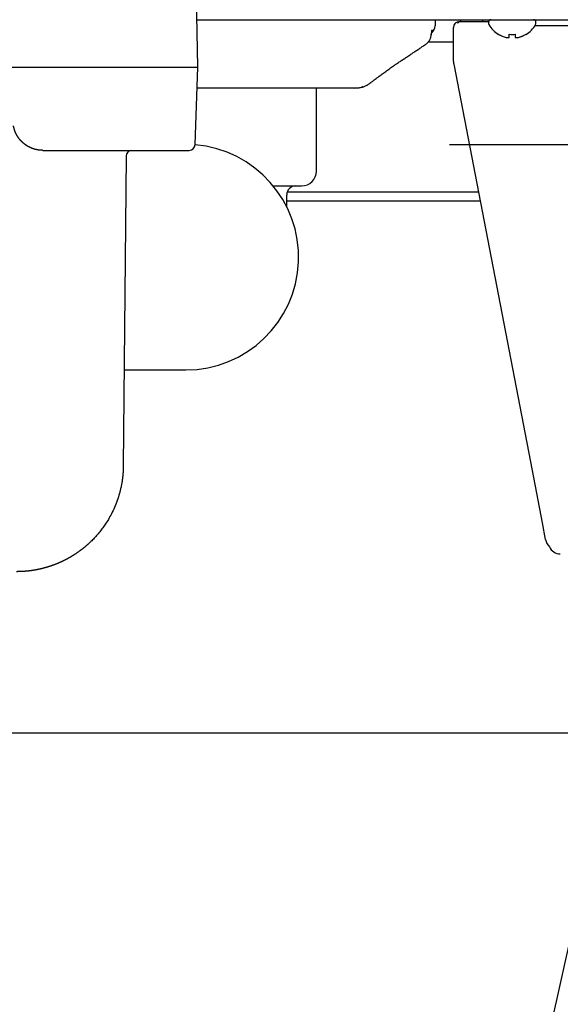
# Model space of a CAD drawing. Extents: x 31 to 8157, y 0 to 5507.
# Drawn here: x 4244 to 4335, y 1314 to 1480 of the extents above; entities that cross this region are included whole.
import ezdxf

# ---------------------------------------------------------------- set-up
doc = ezdxf.new("R2010")
doc.units = 0
doc.header["$LTSCALE"] = 2
doc.header["$MEASUREMENT"] = 0
doc.layers.add('SUNPOU', color=7, linetype='Continuous')
doc.styles.get("Standard").update_dxf_attribs({"font": 'romans.shx', "bigfont": 'extfont.shx'})
doc.dimstyles.get("Standard").update_dxf_attribs({"dimscale": 20, "dimtxt": 2, "dimasz": 3, "dimexe": 1, "dimexo": 1, "dimgap": 0.6, "dimtad": 3, "dimdec": 0, "dimzin": 0, "dimdsep": 46, "dimtxsty": 'Standard', "dimblk": 'OPEN', "dimcen": 1.5, "dimadec": 0, "dimazin": 0, "dimtfac": 1, "dimtdec": 0, "dimtmove": 0, "dimatfit": 0, "dimldrblk": 'DOTSMALL', "dimfxl": 1, "dimtolj": 1, "dimtzin": 0, "dimarcsym": 0})

# ---------------------------------------------------------------- blocks, each defined once
blk = doc.blocks.new('_OPEN')
at = {"color": 0, "linetype": 'ByBlock'}
for p, q in [((-1, 0.1667), (0, 0)), ((0, 0), (-1, -0.1667)), ((0, 0), (-1, 0))]:
    blk.add_line(p, q, dxfattribs=at)

msp = doc.modelspace()

# ---------------------------------------------------------------- linework, layer by layer
at = {"color": 2}
for p, q in [((4274.27, 1471.68), (4274.04, 1484.71)), ((4274.13, 1479.68), (4645.27, 1479.68)), ((4314.27, 1479.68), (4314.27, 1478.68)), ((4317.37, 1473.16), (4317.37, 1478.38)), ((4318.36, 1479.38), (4318.6, 1479.38)), ((4318.6, 1479.38), (4323.29, 1479.42)), ((4318.67, 1479.37), (4318.63, 1479.37)), ((4322.27, 1479.68), (4322.27, 1479.41)), ((4323.27, 1479.28), (4323.27, 1479.08)), ((4341.57, 1478.68), (4331.09, 1478.68)), ((4331.27, 1479.08), (4331.27, 1479.28)), ((4313.64, 1477.14), (4313.61, 1477.24)), ((4324.97, 1477.21), (4324.97, 1477.24)), ((4329.57, 1477.24), (4329.57, 1477.21)), ((4312.52, 1475.45), (4312.53, 1475.44)), ((4317.37, 1475.93), (4313.11, 1475.93)), ((4114.27, 1471.68), (4274.27, 1471.68)), ((4273.81, 1458.64), (4274.27, 1471.68)), ((4308.1, 1472.49), (4308.1, 1472.48)), ((4330.66, 1403.74), (4317.46, 1472.22)), ((4294.27, 1454.18), (4294.27, 1468.18)), ((4301.42, 1468.23), (4301.45, 1468.23)), ((4248.14, 1457.68), (4272.81, 1457.68)), ((4262.18, 1456.69), (4261.72, 1404.53)), ((4287, 1451.68), (4291.77, 1451.68)), ((4289.27, 1448.17), (4289.27, 1450.18)), ((4289.36, 1450.68), (4321.61, 1450.68)), ((4289.27, 1449.18), (4321.9, 1449.18)), ((4261.86, 1420.68), (4272.27, 1420.68)), ((4332.36, 1394.92), (4330.66, 1403.74)), ((4332.9, 1392.13), (4332.36, 1394.92))]:
    msp.add_line(p, q, dxfattribs=at)
msp.add_lwpolyline([(4588.07, 1359.48), (3957.47, 1359.48)], dxfattribs=at)
for centre, radius, start, end in [((4312.77, 1478.68), 1.5, 308.1993, 0), ((4318.37, 1478.38), 1, 90.5, 180), ((4323.67, 1479.28), 0.4, 90, 180), ((4323.67, 1479.08), 0.4, 180, 210.3012), ((4327.47, 1481.3), 4.8, 210.3012, 238.6273), ((4327.07, 1481.3), 4.8, 301.3727, 329.6988), ((4330.87, 1479.28), 0.4, 0, 90), ((4330.87, 1479.08), 0.4, 329.6988, 0), ((4272.27, 1439.68), 19, 270, 85.3405), ((4272.81, 1458.68), 1, 270, 358.0109), ((4263.18, 1456.68), 1, 90, 179.5), ((4291.77, 1454.18), 2.5, 270, 0), ((4290.77, 1450.18), 1.5, 90, 180), ((4335.35, 1392.6), 2.5, 190.9111, 223.3528)]:
    msp.add_arc(centre, radius, start, end, dxfattribs=at)
msp.add_ellipse((4335.37, 1391.68), major_axis=(-1.41, -1.41), ratio=0.999695, start_param=5.907412, end_param=7.068431, dxfattribs=at)
msp.add_rational_spline([(4318.6, 1479.38), (4318.4, 1479.38), (4318.21, 1479.28), (4318.07, 1479.09)], [0.999997170496, 0.950718579238, 0.950718411686, 0.999996667842], degree=3, dxfattribs=at)
for points, knots in [([(4312.73, 1475.59), (4312.8, 1475.63), (4312.93, 1475.73), (4313.04, 1475.85), (4313.12, 1475.94), (4313.15, 1475.97), (4313.2, 1476.03), (4313.22, 1476.07), (4313.29, 1476.17), (4313.37, 1476.3), (4313.44, 1476.45), (4313.48, 1476.55), (4313.48, 1476.56), (4313.5, 1476.6), (4313.52, 1476.66), (4313.53, 1476.72), (4313.56, 1476.84), (4313.58, 1476.92), (4313.6, 1477.08), (4313.61, 1477.16), (4313.61, 1477.24)], [0, 0, 0, 0, 0.125, 0.25, 0.25, 0.3125, 0.3125, 0.375, 0.375, 0.5, 0.625, 0.625, 0.65625, 0.65625, 0.6875, 0.75, 0.75, 0.875, 0.875, 1, 1, 1, 1]), ([(4313.64, 1477.14), (4313.64, 1477.15), (4313.65, 1477.34), (4313.69, 1477.61), (4313.73, 1477.87), (4313.76, 1477.95), (4313.76, 1477.96), (4313.76, 1477.96)], [0, 0, 0, 0, 0.028818, 0.401187, 0.705847, 0.924982, 1, 1, 1, 1]), ([(4324.97, 1477.24), (4325.17, 1477.12), (4325.38, 1477.01), (4325.71, 1476.87), (4325.82, 1476.83), (4326.04, 1476.75), (4326.15, 1476.72), (4326.27, 1476.69)], [0, 0, 0, 0, 0.5, 0.5, 0.75, 0.75, 1, 1, 1, 1]), ([(4327.77, 1477.24), (4327.77, 1477.12), (4327.77, 1477.01), (4327.77, 1476.87), (4327.77, 1476.83), (4327.77, 1476.75), (4327.77, 1476.72), (4327.77, 1476.69)], [0, 0, 0, 0, 0.5, 0.5, 0.75, 0.75, 1, 1, 1, 1]), ([(4303.36, 1469.03), (4303.36, 1469.04), (4303.36, 1469.04), (4303.36, 1469.04), (4303.37, 1469.05), (4303.39, 1469.06), (4303.4, 1469.07), (4303.43, 1469.09), (4303.45, 1469.1), (4303.5, 1469.15), (4303.54, 1469.18), (4303.65, 1469.26), (4303.73, 1469.33), (4303.97, 1469.51), (4304.14, 1469.64), (4304.4, 1469.84), (4304.49, 1469.91), (4304.63, 1470.02), (4304.68, 1470.05), (4304.78, 1470.12), (4304.82, 1470.16), (4305.07, 1470.34), (4305.26, 1470.49), (4305.57, 1470.72), (4305.68, 1470.79), (4305.89, 1470.94), (4305.99, 1471.02), (4306.31, 1471.25), (4306.74, 1471.56), (4307.19, 1471.87), (4307.47, 1472.06), (4307.53, 1472.1), (4307.64, 1472.18), (4307.7, 1472.22), (4307.87, 1472.33), (4307.98, 1472.41), (4308.1, 1472.49)], [0, 0, 0, 0, 0.001953, 0.001953, 0.003906, 0.007813, 0.015625, 0.015625, 0.03125, 0.03125, 0.0625, 0.0625, 0.125, 0.125, 0.25, 0.25, 0.3125, 0.3125, 0.34375, 0.34375, 0.375, 0.375, 0.5, 0.5, 0.5625, 0.5625, 0.625, 0.625, 0.75, 0.875, 0.875, 0.90625, 0.90625, 0.9375, 0.9375, 1, 1, 1, 1]), ([(4317.46, 1472.22), (4317.46, 1472.23), (4317.45, 1472.25), (4317.45, 1472.29), (4317.44, 1472.32), (4317.43, 1472.36), (4317.43, 1472.4), (4317.42, 1472.44), (4317.42, 1472.49), (4317.41, 1472.53), (4317.4, 1472.58), (4317.4, 1472.62), (4317.39, 1472.67), (4317.39, 1472.72), (4317.38, 1472.77), (4317.38, 1472.82), (4317.38, 1472.88), (4317.37, 1472.93), (4317.37, 1472.99), (4317.37, 1473.04), (4317.37, 1473.1), (4317.37, 1473.14), (4317.37, 1473.16)], [0, 0, 0, 0, 0.036935, 0.075246, 0.114932, 0.155992, 0.198428, 0.24224, 0.287426, 0.333988, 0.381924, 0.431237, 0.481924, 0.533987, 0.587425, 0.642238, 0.698427, 0.755991, 0.81493, 0.875245, 0.936935, 1, 1, 1, 1]), ([(4300.76, 1468.18), (4300.93, 1468.18), (4301.12, 1468.19), (4301.48, 1468.23), (4301.66, 1468.26), (4301.85, 1468.31)], [0, 0, 0, 0, 0.5, 0.5, 1, 1, 1, 1]), ([(4301.85, 1468.31), (4301.85, 1468.31), (4301.85, 1468.31), (4301.86, 1468.31), (4301.87, 1468.31), (4301.9, 1468.32), (4301.93, 1468.33), (4301.98, 1468.34), (4302, 1468.35), (4302.04, 1468.36), (4302.05, 1468.36), (4302.08, 1468.37), (4302.09, 1468.38), (4302.16, 1468.4), (4302.22, 1468.42), (4302.36, 1468.47), (4302.44, 1468.5), (4302.6, 1468.58), (4302.69, 1468.62), (4302.8, 1468.68), (4302.82, 1468.69), (4302.87, 1468.72), (4302.94, 1468.76), (4303.01, 1468.8), (4303.11, 1468.86), (4303.16, 1468.89), (4303.26, 1468.96), (4303.31, 1469), (4303.36, 1469.03)], [0, 0, 0, 0, 0.031042, 0.062299, 0.124812, 0.124812, 0.249839, 0.249839, 0.312353, 0.312353, 0.343609, 0.343609, 0.374866, 0.374866, 0.499893, 0.499893, 0.62492, 0.62492, 0.749946, 0.749946, 0.781203, 0.781203, 0.81246, 0.874973, 0.874973, 0.937487, 0.937487, 1, 1, 1, 1]), ([(4302.08, 1468.38), (4302.07, 1468.37), (4302.04, 1468.36), (4301.99, 1468.35), (4301.96, 1468.33), (4301.93, 1468.33), (4301.91, 1468.32), (4301.94, 1468.33), (4302, 1468.35), (4302.05, 1468.36), (4302.07, 1468.37)], [0, 0, 0, 0, 0.028802, 0.106045, 0.158133, 0.222884, 0.333764, 0.518631, 0.85805, 1, 1, 1, 1]), ([(4274.15, 1468.23), (4275.39, 1468.23), (4278.67, 1468.23), (4282.96, 1468.23), (4286.94, 1468.23), (4290.02, 1468.23), (4292.97, 1468.23), (4295.7, 1468.23), (4298.06, 1468.23), (4299.92, 1468.23), (4301.14, 1468.23), (4301.42, 1468.23), (4301.42, 1468.23)], [0.2857947, 0.2857947, 0.2857947, 0.2857947, 0.347971, 0.4503565, 0.5066546, 0.5663788, 0.6296197, 0.696463, 0.7669507, 0.8410723, 0.9187792, 1, 1, 1, 1]), ([(4300.76, 1468.18), (4300.75, 1468.18), (4300.73, 1468.18), (4300.6, 1468.18), (4300.33, 1468.18), (4299.95, 1468.18), (4299.46, 1468.18), (4298.86, 1468.18), (4298.16, 1468.18), (4297.35, 1468.18), (4296.45, 1468.18), (4295.45, 1468.18), (4294.37, 1468.18), (4293.19, 1468.18), (4291.94, 1468.18), (4290.61, 1468.18), (4289.21, 1468.18), (4287.73, 1468.18), (4286.19, 1468.18), (4284.59, 1468.18), (4282.93, 1468.18), (4281.21, 1468.18), (4279.44, 1468.18), (4277.62, 1468.18), (4275.85, 1468.18), (4274.69, 1468.18), (4274.15, 1468.18)], [0, 0, 0, 0, 0.0203542, 0.051424, 0.0816132, 0.1112387, 0.1406357, 0.1699905, 0.1993275, 0.2286239, 0.2579022, 0.2871896, 0.3164912, 0.3458152, 0.3751758, 0.4045744, 0.4340326, 0.4636423, 0.4935044, 0.5236281, 0.5539946, 0.584672, 0.6157611, 0.6472797, 0.6791188, 0.706688, 0.706688, 0.706688, 0.706688]), ([(4295.46, 1468.23), (4295.68, 1468.23), (4297.12, 1468.23), (4298.3, 1468.23), (4299.13, 1468.23)], [0, 0, 0, 0, 0.148937, 1, 1, 1, 1]), ([(4248.14, 1457.68), (4248.13, 1457.68), (4248.11, 1457.68), (4248.07, 1457.69), (4248.04, 1457.69), (4248, 1457.69), (4247.97, 1457.69), (4247.93, 1457.69), (4247.9, 1457.69), (4247.86, 1457.69), (4247.83, 1457.69), (4247.79, 1457.7), (4247.76, 1457.7), (4247.72, 1457.7), (4247.69, 1457.71), (4247.65, 1457.71), (4247.62, 1457.71), (4247.58, 1457.72), (4247.55, 1457.72), (4247.51, 1457.72), (4247.48, 1457.73), (4247.44, 1457.73), (4247.41, 1457.74), (4247.37, 1457.74), (4247.34, 1457.75), (4247.3, 1457.76), (4247.27, 1457.76), (4247.23, 1457.77), (4247.2, 1457.77), (4247.16, 1457.78), (4247.13, 1457.79), (4247.09, 1457.8), (4247.06, 1457.8), (4247.02, 1457.81), (4246.99, 1457.82), (4246.95, 1457.83), (4246.92, 1457.84), (4246.88, 1457.85), (4246.85, 1457.85), (4246.81, 1457.86), (4246.78, 1457.87), (4246.74, 1457.88), (4246.71, 1457.89), (4246.67, 1457.9), (4246.64, 1457.91), (4246.61, 1457.93), (4246.57, 1457.94), (4246.54, 1457.95), (4246.5, 1457.96), (4246.47, 1457.97), (4246.43, 1457.98), (4246.4, 1458), (4246.37, 1458.01), (4246.33, 1458.02), (4246.3, 1458.04), (4246.26, 1458.05), (4246.23, 1458.06), (4246.2, 1458.08), (4246.16, 1458.09), (4246.13, 1458.11), (4246.1, 1458.12), (4246.06, 1458.14), (4246.03, 1458.15), (4246, 1458.17), (4245.96, 1458.18), (4245.93, 1458.2), (4245.9, 1458.22), (4245.86, 1458.23), (4245.83, 1458.25), (4245.8, 1458.27), (4245.77, 1458.28), (4245.73, 1458.3), (4245.7, 1458.32), (4245.67, 1458.34), (4245.64, 1458.36), (4245.61, 1458.37), (4245.57, 1458.39), (4245.54, 1458.41), (4245.51, 1458.43), (4245.48, 1458.45), (4245.45, 1458.47), (4245.42, 1458.49), (4245.38, 1458.51), (4245.35, 1458.53), (4245.32, 1458.55), (4245.29, 1458.58), (4245.26, 1458.6), (4245.23, 1458.62), (4245.2, 1458.64), (4245.17, 1458.66), (4245.14, 1458.68), (4245.11, 1458.71), (4245.08, 1458.73), (4245.05, 1458.75), (4245.02, 1458.78), (4244.99, 1458.8), (4244.96, 1458.82), (4244.93, 1458.85), (4244.9, 1458.88), (4244.87, 1458.9), (4244.84, 1458.93), (4244.8, 1458.96), (4244.77, 1458.99), (4244.74, 1459.02), (4244.71, 1459.05), (4244.67, 1459.08), (4244.64, 1459.11), (4244.61, 1459.14), (4244.58, 1459.18), (4244.54, 1459.21), (4244.51, 1459.24), (4244.48, 1459.28), (4244.45, 1459.31), (4244.42, 1459.35), (4244.39, 1459.38), (4244.35, 1459.42), (4244.32, 1459.46), (4244.29, 1459.49), (4244.26, 1459.53), (4244.23, 1459.57), (4244.2, 1459.61), (4244.17, 1459.65), (4244.14, 1459.69), (4244.11, 1459.73), (4244.08, 1459.77), (4244.05, 1459.81), (4244.02, 1459.85), (4243.99, 1459.9), (4243.96, 1459.94), (4243.93, 1459.98), (4243.9, 1460.03), (4243.88, 1460.07), (4243.85, 1460.12), (4243.82, 1460.17), (4243.79, 1460.21), (4243.77, 1460.26), (4243.74, 1460.31), (4243.71, 1460.36), (4243.69, 1460.41), (4243.66, 1460.46), (4243.64, 1460.51), (4243.62, 1460.56), (4243.59, 1460.61), (4243.57, 1460.66), (4243.54, 1460.71), (4243.52, 1460.77), (4243.5, 1460.82), (4243.48, 1460.87), (4243.46, 1460.93), (4243.44, 1460.99), (4243.42, 1461.04), (4243.4, 1461.1), (4243.38, 1461.15), (4243.36, 1461.21), (4243.34, 1461.27), (4243.33, 1461.33), (4243.31, 1461.39), (4243.3, 1461.45), (4243.28, 1461.51), (4243.27, 1461.57), (4243.25, 1461.63), (4243.24, 1461.69), (4243.23, 1461.75), (4243.22, 1461.8), (4243.22, 1461.82)], [0, 0, 0, 0, 0.004978, 0.00996, 0.014946, 0.019938, 0.024934, 0.029934, 0.034939, 0.039948, 0.044962, 0.049981, 0.055004, 0.060032, 0.065064, 0.070101, 0.075142, 0.080188, 0.085238, 0.090293, 0.095353, 0.100417, 0.105486, 0.110559, 0.115637, 0.120719, 0.125806, 0.130897, 0.135993, 0.141094, 0.146199, 0.151308, 0.156423, 0.161541, 0.166665, 0.171793, 0.176925, 0.182062, 0.187204, 0.19235, 0.1975, 0.202656, 0.207815, 0.21298, 0.218149, 0.223322, 0.2285, 0.233683, 0.23887, 0.244061, 0.249258, 0.254459, 0.259664, 0.264874, 0.270088, 0.275307, 0.280531, 0.285759, 0.290992, 0.296229, 0.301471, 0.306717, 0.311968, 0.317224, 0.322484, 0.327749, 0.333018, 0.338292, 0.34357, 0.348853, 0.354141, 0.359433, 0.364729, 0.37003, 0.375336, 0.380646, 0.385961, 0.391281, 0.396605, 0.401933, 0.407266, 0.412604, 0.417946, 0.423293, 0.428644, 0.434, 0.439361, 0.444726, 0.450096, 0.45547, 0.460849, 0.466232, 0.47162, 0.477012, 0.482409, 0.487811, 0.493217, 0.498628, 0.504703, 0.510825, 0.516993, 0.523209, 0.529471, 0.53578, 0.542136, 0.548539, 0.554988, 0.561485, 0.568028, 0.574618, 0.581255, 0.587938, 0.594669, 0.601446, 0.60827, 0.615141, 0.622058, 0.629023, 0.636034, 0.643092, 0.650197, 0.657349, 0.664548, 0.671793, 0.679085, 0.686424, 0.69381, 0.701243, 0.708722, 0.716249, 0.723822, 0.731442, 0.739108, 0.746822, 0.754582, 0.76239, 0.770244, 0.778144, 0.786092, 0.794087, 0.802128, 0.810216, 0.818351, 0.826533, 0.834761, 0.843037, 0.851359, 0.859728, 0.868144, 0.876606, 0.885116, 0.893672, 0.902275, 0.910925, 0.919622, 0.928366, 0.937156, 0.945993, 0.954877, 0.963808, 0.972786, 0.98181, 0.990882, 1, 1, 1, 1]), ([(4265.07, 1457.68), (4265.08, 1457.68), (4265.09, 1457.68), (4265.1, 1457.68), (4265.11, 1457.68), (4265.12, 1457.68), (4265.13, 1457.68), (4265.14, 1457.68), (4265.15, 1457.68), (4265.16, 1457.68), (4265.17, 1457.68), (4265.19, 1457.68), (4265.21, 1457.68), (4265.23, 1457.68), (4265.25, 1457.68), (4265.26, 1457.68), (4265.27, 1457.68)], [0, 0, 0, 0, 0.0563, 0.11248, 0.168567, 0.224584, 0.280556, 0.336509, 0.392466, 0.448454, 0.504496, 0.60425, 0.703532, 0.802488, 0.901262, 1, 1, 1, 1]), ([(4265.27, 1457.68), (4265.27, 1457.68), (4265.28, 1457.68), (4265.29, 1457.68), (4265.3, 1457.68), (4265.31, 1457.68), (4265.33, 1457.68), (4265.34, 1457.68), (4265.35, 1457.68), (4265.36, 1457.68), (4265.37, 1457.68), (4265.38, 1457.68), (4265.38, 1457.68)], [0, 0, 0, 0, 0.098921, 0.198025, 0.297336, 0.396873, 0.496659, 0.596712, 0.697053, 0.797703, 0.898679, 1, 1, 1, 1]), ([(4261.72, 1404.53), (4261.72, 1404.51), (4261.72, 1404.46), (4261.72, 1404.4), (4261.72, 1404.33), (4261.72, 1404.27), (4261.72, 1404.21), (4261.72, 1404.15), (4261.71, 1404.08), (4261.71, 1404.02), (4261.71, 1403.96), (4261.71, 1403.9), (4261.7, 1403.85), (4261.7, 1403.79), (4261.7, 1403.73), (4261.69, 1403.67), (4261.69, 1403.62), (4261.69, 1403.56), (4261.68, 1403.51), (4261.68, 1403.45), (4261.68, 1403.4), (4261.67, 1403.35), (4261.67, 1403.29), (4261.67, 1403.24), (4261.66, 1403.19), (4261.66, 1403.14), (4261.65, 1403.09), (4261.65, 1403.04), (4261.64, 1402.99), (4261.64, 1402.94), (4261.63, 1402.9), (4261.63, 1402.85), (4261.63, 1402.81), (4261.62, 1402.76), (4261.62, 1402.72), (4261.61, 1402.67), (4261.61, 1402.63), (4261.6, 1402.59), (4261.6, 1402.54), (4261.59, 1402.5), (4261.59, 1402.46), (4261.58, 1402.42), (4261.58, 1402.38), (4261.57, 1402.34), (4261.57, 1402.31), (4261.56, 1402.27), (4261.56, 1402.23), (4261.52, 1402), (4261.46, 1401.58), (4261.34, 1400.99), (4261.22, 1400.43), (4261.01, 1399.65), (4260.71, 1398.68), (4260.26, 1397.53), (4259.76, 1396.48), (4259.25, 1395.56), (4258.75, 1394.76), (4258.26, 1394.06), (4257.75, 1393.4), (4257.23, 1392.78), (4256.69, 1392.19), (4256.29, 1391.79), (4256.04, 1391.56), (4255.96, 1391.48), (4255.87, 1391.4), (4255.79, 1391.33), (4255.7, 1391.25), (4255.62, 1391.17), (4255.53, 1391.1), (4255.44, 1391.02), (4255.36, 1390.95), (4255.27, 1390.88), (4255.18, 1390.8), (4255.1, 1390.73), (4255.01, 1390.66), (4254.92, 1390.59), (4254.83, 1390.52), (4254.74, 1390.45), (4254.66, 1390.38), (4254.57, 1390.32), (4254.48, 1390.25), (4254.39, 1390.18), (4254.3, 1390.12), (4254.21, 1390.06), (4254.12, 1389.99), (4254.03, 1389.93), (4253.94, 1389.87), (4253.85, 1389.81), (4253.76, 1389.74), (4253.67, 1389.68), (4253.58, 1389.62), (4253.49, 1389.57), (4253.4, 1389.51), (4253.31, 1389.45), (4253.22, 1389.39), (4253.13, 1389.34), (4253.04, 1389.28), (4252.95, 1389.23), (4252.86, 1389.18), (4252.77, 1389.12), (4252.68, 1389.07), (4252.59, 1389.02), (4252.5, 1388.97), (4252.41, 1388.92), (4252.32, 1388.87), (4252.22, 1388.82), (4252.13, 1388.77), (4252.07, 1388.74), (4252.04, 1388.72)], [0, 0, 0, 0, 0.003516, 0.006997, 0.010443, 0.013855, 0.017233, 0.020575, 0.023884, 0.027157, 0.030397, 0.033601, 0.036771, 0.039907, 0.043008, 0.046075, 0.049106, 0.052104, 0.055067, 0.057995, 0.060889, 0.063748, 0.066573, 0.069363, 0.072118, 0.074839, 0.077526, 0.080178, 0.082795, 0.085378, 0.087926, 0.09044, 0.092919, 0.095364, 0.097774, 0.100149, 0.10249, 0.104797, 0.107069, 0.109306, 0.111509, 0.113677, 0.115811, 0.11791, 0.119975, 0.122005, 0.124, 0.125961, 0.160038, 0.192377, 0.222977, 0.251841, 0.320643, 0.385496, 0.44642, 0.503435, 0.54839, 0.592034, 0.634386, 0.675468, 0.715301, 0.75391, 0.759685, 0.76544, 0.771174, 0.776888, 0.782581, 0.788255, 0.793908, 0.799541, 0.805155, 0.810749, 0.816323, 0.821878, 0.827413, 0.83293, 0.838426, 0.843904, 0.849363, 0.854803, 0.860225, 0.865628, 0.871012, 0.876378, 0.881726, 0.887056, 0.892368, 0.897661, 0.902938, 0.908196, 0.913437, 0.918661, 0.923868, 0.929058, 0.93423, 0.939386, 0.944525, 0.949648, 0.954755, 0.959845, 0.964919, 0.969977, 0.97502, 0.980046, 0.985058, 0.990054, 0.995034, 1, 1, 1, 1]), ([(4252.04, 1388.72), (4252.02, 1388.71), (4251.98, 1388.69), (4251.92, 1388.66), (4251.86, 1388.63), (4251.8, 1388.6), (4251.75, 1388.57), (4251.69, 1388.54), (4251.63, 1388.51), (4251.57, 1388.48), (4251.51, 1388.45), (4251.45, 1388.43), (4251.39, 1388.4), (4251.32, 1388.37), (4251.26, 1388.34), (4251.2, 1388.31), (4251.14, 1388.29), (4251.08, 1388.26), (4251.02, 1388.23), (4250.96, 1388.2), (4250.9, 1388.18), (4250.84, 1388.15), (4250.78, 1388.12), (4250.72, 1388.1), (4250.66, 1388.07), (4250.59, 1388.05), (4250.53, 1388.02), (4250.47, 1388), (4250.41, 1387.97), (4250.35, 1387.95), (4250.29, 1387.92), (4250.23, 1387.9), (4250.16, 1387.88), (4250.1, 1387.85), (4250.04, 1387.83), (4249.98, 1387.81), (4249.92, 1387.78), (4249.85, 1387.76), (4249.79, 1387.74), (4249.73, 1387.72), (4249.67, 1387.69), (4249.6, 1387.67), (4249.54, 1387.65), (4249.48, 1387.63), (4249.42, 1387.61), (4249.35, 1387.59), (4249.29, 1387.57), (4249.23, 1387.55), (4249.17, 1387.53), (4249.1, 1387.51), (4249.04, 1387.49), (4248.98, 1387.47), (4248.91, 1387.45), (4248.85, 1387.43), (4248.79, 1387.41), (4248.73, 1387.39), (4248.66, 1387.38), (4248.6, 1387.36), (4248.54, 1387.34), (4248.47, 1387.32), (4248.41, 1387.31), (4248.35, 1387.29), (4248.28, 1387.27), (4248.22, 1387.25), (4248.16, 1387.24), (4248.09, 1387.22), (4248.03, 1387.21), (4247.96, 1387.19), (4247.9, 1387.18), (4247.84, 1387.16), (4247.77, 1387.15), (4247.71, 1387.13), (4247.65, 1387.12), (4247.58, 1387.1), (4247.52, 1387.09), (4247.45, 1387.08), (4247.39, 1387.06), (4247.33, 1387.05), (4247.26, 1387.04), (4247.2, 1387.02), (4247.13, 1387.01), (4247.07, 1387), (4247.01, 1386.99), (4246.94, 1386.97), (4246.88, 1386.96), (4246.81, 1386.95), (4246.75, 1386.94), (4246.68, 1386.93), (4246.62, 1386.92), (4246.56, 1386.91), (4246.49, 1386.9), (4246.43, 1386.89), (4246.36, 1386.88), (4246.3, 1386.87), (4246.23, 1386.86), (4246.17, 1386.85), (4246.11, 1386.84), (4246.04, 1386.83), (4245.98, 1386.83), (4245.91, 1386.82), (4245.85, 1386.81), (4245.78, 1386.8), (4245.72, 1386.8), (4245.65, 1386.79), (4245.59, 1386.78), (4245.53, 1386.78), (4245.46, 1386.77), (4245.4, 1386.76), (4245.33, 1386.76), (4245.27, 1386.75), (4245.2, 1386.75), (4245.14, 1386.74), (4245.07, 1386.74), (4245.01, 1386.73), (4244.95, 1386.73), (4244.88, 1386.72), (4244.82, 1386.72), (4244.75, 1386.71), (4244.69, 1386.71), (4244.62, 1386.71), (4244.56, 1386.7), (4244.49, 1386.7), (4244.43, 1386.7), (4244.37, 1386.7), (4244.3, 1386.69), (4244.24, 1386.69), (4244.17, 1386.69), (4244.11, 1386.69), (4244.04, 1386.69), (4243.98, 1386.69), (4243.92, 1386.69), (4243.85, 1386.68), (4243.79, 1386.68), (4243.74, 1386.68), (4243.72, 1386.68)], [0, 0, 0, 0, 0.007725, 0.015447, 0.023167, 0.030885, 0.038601, 0.046314, 0.054025, 0.061734, 0.06944, 0.077145, 0.084847, 0.092546, 0.100244, 0.107939, 0.115632, 0.123322, 0.131011, 0.138697, 0.14638, 0.154062, 0.161741, 0.169418, 0.177093, 0.184765, 0.192435, 0.200103, 0.207769, 0.215432, 0.223093, 0.230752, 0.238408, 0.246062, 0.253714, 0.261364, 0.269011, 0.276656, 0.284299, 0.29194, 0.299578, 0.307214, 0.314848, 0.322479, 0.330108, 0.337735, 0.34536, 0.352982, 0.360602, 0.36822, 0.375836, 0.383449, 0.39106, 0.398669, 0.406275, 0.413879, 0.421481, 0.429081, 0.436678, 0.444273, 0.451866, 0.459457, 0.467045, 0.474631, 0.482215, 0.489796, 0.497375, 0.504952, 0.512527, 0.520099, 0.527669, 0.535237, 0.542803, 0.550366, 0.557927, 0.565486, 0.573042, 0.580596, 0.588148, 0.595698, 0.603245, 0.61079, 0.618333, 0.625873, 0.633412, 0.640947, 0.648481, 0.656013, 0.663542, 0.671069, 0.678593, 0.686116, 0.693636, 0.701153, 0.708669, 0.716182, 0.723693, 0.731202, 0.738708, 0.746212, 0.753714, 0.761214, 0.768711, 0.776206, 0.783699, 0.791189, 0.798678, 0.806163, 0.813647, 0.821129, 0.828608, 0.836085, 0.843559, 0.851031, 0.858501, 0.865969, 0.873435, 0.880898, 0.888359, 0.895817, 0.903274, 0.910728, 0.91818, 0.925629, 0.933077, 0.940522, 0.947964, 0.955405, 0.962843, 0.970279, 0.977713, 0.985144, 0.992573, 1, 1, 1, 1])]:
    msp.add_open_spline(points, degree=3, knots=knots, dxfattribs=at)
for points, degree in [([(4326.27, 1476.69), (4326.29, 1476.69), (4326.34, 1476.68), (4326.41, 1476.68), (4326.48, 1476.67), (4326.56, 1476.67), (4326.63, 1476.68), (4326.7, 1476.68), (4326.75, 1476.69), (4326.77, 1476.69)], 3), ([(4326.77, 1476.69), (4326.77, 1476.7), (4326.77, 1476.73), (4326.77, 1476.78), (4326.77, 1476.84), (4326.77, 1476.9), (4326.77, 1476.97), (4326.77, 1477.04), (4326.77, 1477.13), (4326.77, 1477.2), (4326.77, 1477.24)], 3), ([(4326.77, 1477.24), (4326.94, 1477.22), (4327.27, 1477.2), (4327.6, 1477.22), (4327.77, 1477.24)], 3), ([(4327.77, 1476.69), (4327.8, 1476.69), (4327.85, 1476.68), (4327.92, 1476.67), (4327.99, 1476.67), (4328.06, 1476.67), (4328.13, 1476.68), (4328.2, 1476.68), (4328.25, 1476.69), (4328.27, 1476.69)], 3), ([(4328.27, 1476.69), (4328.32, 1476.7), (4328.43, 1476.73), (4328.59, 1476.78), (4328.75, 1476.84), (4328.91, 1476.9), (4329.06, 1476.97), (4329.22, 1477.04), (4329.38, 1477.13), (4329.51, 1477.2), (4329.57, 1477.24)], 3), ([(4308.1, 1472.48), (4310.32, 1473.96), (4312.53, 1475.44)], 2), ([(4312.52, 1475.45), (4312.59, 1475.49), (4312.66, 1475.54), (4312.73, 1475.59)], 3)]:
    msp.add_open_spline(points, degree=degree, dxfattribs=at)
at = {"layer": 'DEFPOINTS', "color": 4}
msp.add_line((4316.67, 1458.68), (4416.67, 1458.68), dxfattribs=at)

# ---------------------------------------------------------------- leaders
at = {"layer": 'SUNPOU'}
msp.add_leader([(4366.67, 1458.68), (4306.62, 1187.73)], dimstyle='Standard', override={"dimldrblk": 'Open30'}, dxfattribs=at)

doc.saveas('drawing.dxf')
